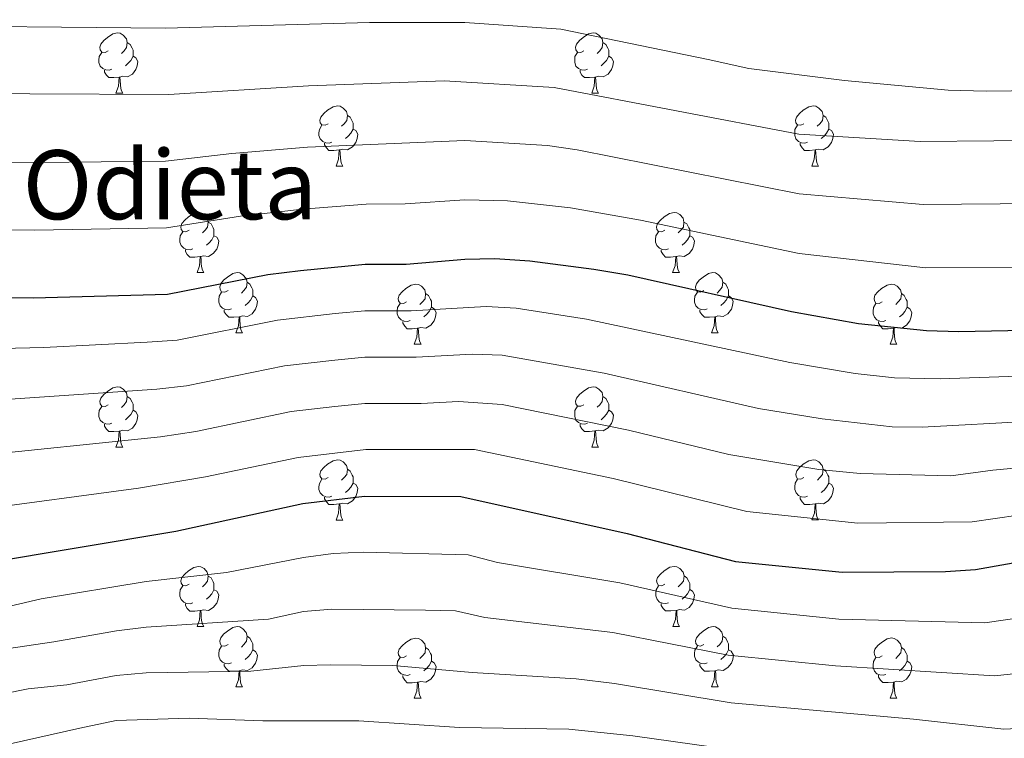
# Model space of a CAD drawing. Units: metres. Extents: x 664549 to 669074, y 734835 to 737912.
# Drawn here: x 665563 to 665727, y 736848 to 736968 of the extents above; entities that cross this region are included whole.
import ezdxf
from ezdxf.enums import TextEntityAlignment as Align

# ---------------------------------------------------------------- set-up
doc = ezdxf.new("R2010")
doc.units = ezdxf.units.M
doc.header["$MEASUREMENT"] = 0
for name, color, linetype, lineweight in [('Carátula', 7, 'Continuous', 5), ('Elementos auxiliares', 7, 'Continuous', 5), ('Entidades rústicas y varios', 7, 'Continuous', 5), ('Relieve y altimetría', 7, 'Continuous', 5), ('Textos de rotulación', 7, 'Continuous', 5)]:
    doc.layers.add(name, color=color, linetype=linetype, lineweight=lineweight)
doc.styles.add('Style-Times New Roman', font='txt')

msp = doc.modelspace()

# ---------------------------------------------------------------- linework, layer by layer
at = {"layer": 'Carátula', "color": 7, "linetype": 'Continuous', "lineweight": 5}
msp.add_3dface([(664620.59, 734834.76), (669074.28, 734942.63), (669002.36, 737911.77), (664548.67, 737803.9)], dxfattribs=at)
at = {"layer": 'Elementos auxiliares', "color": 250, "linetype": 'Continuous', "lineweight": 5}
msp.add_3dface([(665490.39, 735249.66), (665434.8, 737563.04), (668843.73, 737645.64), (668900.51, 735332.26)], dxfattribs=at)
at = {"layer": 'Entidades rústicas y varios', "color": 92, "linetype": 'Continuous', "lineweight": 5}
for p, q in [((665578.92, 736955.82), (665580.05, 736955.82)), ((665658.25, 736955.82), (665659.37, 736955.82)), ((665615.61, 736943.68), (665616.74, 736943.68)), ((665694.94, 736943.68), (665696.07, 736943.68)), ((665592.43, 736925.91), (665593.55, 736925.91)), ((665671.75, 736925.91), (665672.88, 736925.91)), ((665598.9, 736915.88), (665600.03, 736915.88)), ((665678.23, 736915.88), (665679.35, 736915.88)), ((665628.67, 736913.97), (665629.8, 736913.97)), ((665708.01, 736913.97), (665709.13, 736913.97)), ((665578.92, 736896.82), (665580.05, 736896.82)), ((665658.25, 736896.83), (665659.37, 736896.83)), ((665615.61, 736884.68), (665616.74, 736884.68)), ((665694.95, 736884.69), (665696.08, 736884.69)), ((665592.43, 736866.91), (665593.55, 736866.91)), ((665671.76, 736866.92), (665672.89, 736866.92)), ((665598.9, 736856.88), (665600.03, 736856.88)), ((665678.24, 736856.89), (665679.36, 736856.89)), ((665628.67, 736854.97), (665629.8, 736854.97)), ((665708.01, 736854.98), (665709.13, 736854.98))]:
    msp.add_line(p, q, dxfattribs=at)
at = {"layer": 'Entidades rústicas y varios', "color": 92, "linetype": 'Continuous', "lineweight": 5, "flags": 128}
for points in [[(665577.62, 736962.88), (665577.09, 736962.62), (665576.56, 736962.67), (665576.3, 736963.04), (665576.24, 736963.47), (665576.4, 736963.99), (665576.88, 736964.58), (665577.52, 736965.11), (665578.42, 736965.7), (665579.16, 736965.86), (665579.59, 736965.8), (665580.12, 736965.49), (665580.65, 736964.9), (665580.81, 736964.26), (665580.7, 736963.41), (665580.27, 736962.88), (665579.85, 736962.46)], [(665656.95, 736962.88), (665656.42, 736962.62), (665655.89, 736962.67), (665655.62, 736963.04), (665655.57, 736963.47), (665655.73, 736963.99), (665656.21, 736964.58), (665656.84, 736965.11), (665657.74, 736965.7), (665658.49, 736965.86), (665658.91, 736965.8), (665659.44, 736965.49), (665659.97, 736964.9), (665660.13, 736964.26), (665660.02, 736963.41), (665659.6, 736962.88), (665659.18, 736962.46)], [(665580.81, 736964.26), (665581.28, 736963.95), (665581.6, 736963.31), (665581.76, 736962.99), (665581.76, 736962.41), (665581.76, 736961.98), (665581.39, 736961.29), (665580.97, 736960.81), (665580.49, 736960.39)], [(665660.13, 736964.26), (665660.61, 736963.95), (665660.92, 736963.31), (665661.08, 736962.99), (665661.08, 736962.41), (665661.08, 736961.98), (665660.71, 736961.29), (665660.29, 736960.81), (665659.81, 736960.39)], [(665578.21, 736959.8), (665577.78, 736959.64), (665577.2, 736959.7), (665576.72, 736959.91), (665576.3, 736960.34), (665576.08, 736960.92), (665576.08, 736961.34), (665576.14, 736961.93), (665576.56, 736962.62)], [(665581.76, 736961.98), (665582.21, 736961.73), (665582.56, 736961.12), (665582.45, 736960.39), (665582.24, 736959.75), (665581.65, 736959.01), (665580.86, 736958.53), (665580.01, 736958.64), (665579.58, 736958.51)], [(665657.53, 736959.8), (665657.11, 736959.64), (665656.52, 736959.7), (665656.05, 736959.91), (665655.62, 736960.34), (665655.41, 736960.92), (665655.41, 736961.34), (665655.46, 736961.93), (665655.89, 736962.62)], [(665661.08, 736961.98), (665661.54, 736961.73), (665661.88, 736961.12), (665661.77, 736960.39), (665661.56, 736959.75), (665660.98, 736959.01), (665660.18, 736958.53), (665659.33, 736958.64), (665658.9, 736958.51)], [(665579.47, 736958.51), (665578.58, 736958.42), (665577.73, 736958.42), (665577.31, 736958.85), (665576.99, 736959.33), (665576.99, 736959.64)], [(665578.92, 736955.82), (665579.36, 736956.98), (665579.47, 736958.51), (665579.58, 736958.51), (665579.61, 736957.92), (665579.65, 736957.24), (665579.72, 736956.62), (665579.83, 736956.22), (665580.05, 736955.82)], [(665658.79, 736958.51), (665657.9, 736958.42), (665657.06, 736958.42), (665656.63, 736958.85), (665656.31, 736959.33), (665656.31, 736959.64)], [(665658.25, 736955.82), (665658.68, 736956.98), (665658.79, 736958.51), (665658.9, 736958.51), (665658.94, 736957.92), (665658.97, 736957.24), (665659.04, 736956.62), (665659.16, 736956.22), (665659.37, 736955.82)], [(665614.31, 736950.74), (665613.78, 736950.48), (665613.25, 736950.53), (665612.99, 736950.9), (665612.93, 736951.33), (665613.09, 736951.85), (665613.57, 736952.44), (665614.21, 736952.97), (665615.11, 736953.56), (665615.85, 736953.72), (665616.28, 736953.66), (665616.81, 736953.35), (665617.34, 736952.76), (665617.5, 736952.12), (665617.39, 736951.27), (665616.96, 736950.74), (665616.54, 736950.32)], [(665693.64, 736950.74), (665693.11, 736950.48), (665692.58, 736950.53), (665692.31, 736950.9), (665692.26, 736951.33), (665692.42, 736951.85), (665692.9, 736952.44), (665693.53, 736952.97), (665694.43, 736953.56), (665695.18, 736953.72), (665695.61, 736953.66), (665696.13, 736953.35), (665696.67, 736952.76), (665696.83, 736952.12), (665696.71, 736951.27), (665696.29, 736950.74), (665695.87, 736950.32)], [(665617.5, 736952.12), (665617.97, 736951.81), (665618.29, 736951.17), (665618.45, 736950.85), (665618.45, 736950.27), (665618.45, 736949.84), (665618.08, 736949.15), (665617.66, 736948.67), (665617.18, 736948.25)], [(665696.83, 736952.12), (665697.3, 736951.81), (665697.61, 736951.17), (665697.77, 736950.85), (665697.77, 736950.27), (665697.77, 736949.84), (665697.41, 736949.15), (665696.99, 736948.67), (665696.51, 736948.25)], [(665614.9, 736947.66), (665614.47, 736947.5), (665613.89, 736947.56), (665613.41, 736947.77), (665612.99, 736948.2), (665612.77, 736948.78), (665612.77, 736949.2), (665612.83, 736949.79), (665613.25, 736950.48)], [(665694.23, 736947.66), (665693.8, 736947.5), (665693.21, 736947.56), (665692.74, 736947.77), (665692.31, 736948.2), (665692.1, 736948.78), (665692.1, 736949.2), (665692.15, 736949.79), (665692.58, 736950.48)], [(665618.45, 736949.84), (665618.9, 736949.59), (665619.25, 736948.98), (665619.14, 736948.25), (665618.93, 736947.61), (665618.34, 736946.87), (665617.55, 736946.39), (665616.7, 736946.5), (665616.27, 736946.37)], [(665697.77, 736949.84), (665698.23, 736949.59), (665698.57, 736948.98), (665698.47, 736948.25), (665698.25, 736947.61), (665697.67, 736946.87), (665696.87, 736946.39), (665696.03, 736946.5), (665695.59, 736946.37)], [(665616.16, 736946.37), (665615.27, 736946.28), (665614.42, 736946.28), (665614, 736946.71), (665613.68, 736947.19), (665613.68, 736947.5)], [(665695.49, 736946.37), (665694.59, 736946.28), (665693.75, 736946.28), (665693.33, 736946.71), (665693.01, 736947.19), (665693.01, 736947.5)], [(665615.61, 736943.68), (665616.05, 736944.84), (665616.16, 736946.37), (665616.27, 736946.37), (665616.3, 736945.78), (665616.34, 736945.1), (665616.41, 736944.48), (665616.52, 736944.08), (665616.74, 736943.68)], [(665694.94, 736943.68), (665695.37, 736944.84), (665695.49, 736946.37), (665695.59, 736946.37), (665695.63, 736945.78), (665695.67, 736945.1), (665695.73, 736944.48), (665695.85, 736944.08), (665696.07, 736943.68)], [(665591.13, 736932.97), (665590.59, 736932.71), (665590.07, 736932.76), (665589.8, 736933.13), (665589.75, 736933.56), (665589.91, 736934.08), (665590.39, 736934.67), (665591.02, 736935.2), (665591.92, 736935.79), (665592.67, 736935.95), (665593.09, 736935.89), (665593.62, 736935.58), (665594.15, 736934.99), (665594.31, 736934.35), (665594.2, 736933.5), (665593.77, 736932.97), (665593.35, 736932.55)], [(665670.45, 736932.97), (665669.92, 736932.71), (665669.39, 736932.76), (665669.13, 736933.13), (665669.07, 736933.56), (665669.23, 736934.08), (665669.71, 736934.67), (665670.35, 736935.2), (665671.25, 736935.79), (665671.99, 736935.95), (665672.42, 736935.89), (665672.95, 736935.58), (665673.48, 736934.99), (665673.64, 736934.35), (665673.53, 736933.5), (665673.1, 736932.97), (665672.68, 736932.55)], [(665594.31, 736934.35), (665594.79, 736934.04), (665595.1, 736933.4), (665595.26, 736933.08), (665595.26, 736932.5), (665595.26, 736932.07), (665594.89, 736931.38), (665594.47, 736930.9), (665593.99, 736930.48)], [(665673.64, 736934.35), (665674.11, 736934.04), (665674.43, 736933.4), (665674.59, 736933.08), (665674.59, 736932.5), (665674.59, 736932.07), (665674.22, 736931.38), (665673.8, 736930.9), (665673.32, 736930.48)], [(665591.71, 736929.89), (665591.29, 736929.73), (665590.7, 736929.79), (665590.23, 736930), (665589.8, 736930.43), (665589.59, 736931.01), (665589.59, 736931.43), (665589.64, 736932.02), (665590.07, 736932.71)], [(665671.04, 736929.89), (665670.61, 736929.73), (665670.03, 736929.79), (665669.55, 736930), (665669.13, 736930.43), (665668.91, 736931.01), (665668.91, 736931.43), (665668.97, 736932.02), (665669.39, 736932.71)], [(665595.26, 736932.07), (665595.71, 736931.82), (665596.06, 736931.21), (665595.95, 736930.48), (665595.74, 736929.84), (665595.15, 736929.1), (665594.36, 736928.62), (665593.51, 736928.73), (665593.08, 736928.6)], [(665674.59, 736932.07), (665675.04, 736931.82), (665675.39, 736931.21), (665675.28, 736930.48), (665675.07, 736929.84), (665674.48, 736929.1), (665673.69, 736928.62), (665672.84, 736928.73), (665672.41, 736928.6)], [(665592.97, 736928.6), (665592.08, 736928.51), (665591.23, 736928.51), (665590.81, 736928.94), (665590.49, 736929.42), (665590.49, 736929.73)], [(665672.3, 736928.6), (665671.41, 736928.51), (665670.56, 736928.51), (665670.14, 736928.94), (665669.82, 736929.42), (665669.82, 736929.73)], [(665592.43, 736925.91), (665592.86, 736927.07), (665592.97, 736928.6), (665593.08, 736928.6), (665593.11, 736928.01), (665593.15, 736927.33), (665593.22, 736926.71), (665593.33, 736926.31), (665593.55, 736925.91)], [(665671.75, 736925.91), (665672.19, 736927.07), (665672.3, 736928.6), (665672.41, 736928.6), (665672.44, 736928.01), (665672.48, 736927.33), (665672.55, 736926.71), (665672.66, 736926.31), (665672.88, 736925.91)], [(665597.6, 736922.94), (665597.07, 736922.67), (665596.54, 736922.73), (665596.27, 736923.1), (665596.22, 736923.52), (665596.38, 736924.04), (665596.86, 736924.64), (665597.49, 736925.17), (665598.39, 736925.75), (665599.14, 736925.91), (665599.57, 736925.86), (665600.09, 736925.54), (665600.63, 736924.96), (665600.79, 736924.32), (665600.67, 736923.47), (665600.25, 736922.94), (665599.83, 736922.51)], [(665676.93, 736922.94), (665676.4, 736922.67), (665675.87, 736922.73), (665675.6, 736923.1), (665675.55, 736923.52), (665675.71, 736924.04), (665676.19, 736924.64), (665676.82, 736925.17), (665677.72, 736925.75), (665678.47, 736925.91), (665678.89, 736925.86), (665679.42, 736925.54), (665679.95, 736924.96), (665680.11, 736924.32), (665680, 736923.47), (665679.58, 736922.94), (665679.16, 736922.51)], [(665600.79, 736924.32), (665601.26, 736924), (665601.57, 736923.36), (665601.73, 736923.04), (665601.73, 736922.46), (665601.73, 736922.04), (665601.37, 736921.35), (665600.95, 736920.87), (665600.47, 736920.45)], [(665627.37, 736921.03), (665626.84, 736920.77), (665626.31, 736920.82), (665626.05, 736921.19), (665625.99, 736921.62), (665626.15, 736922.14), (665626.63, 736922.73), (665627.27, 736923.26), (665628.17, 736923.85), (665628.91, 736924.01), (665629.34, 736923.95), (665629.87, 736923.64), (665630.4, 736923.05), (665630.56, 736922.41), (665630.45, 736921.56), (665630.02, 736921.03), (665629.6, 736920.61)], [(665680.11, 736924.32), (665680.59, 736924), (665680.9, 736923.36), (665681.06, 736923.04), (665681.06, 736922.46), (665681.06, 736922.04), (665680.69, 736921.35), (665680.27, 736920.87), (665679.79, 736920.45)], [(665706.71, 736921.03), (665706.18, 736920.77), (665705.65, 736920.82), (665705.38, 736921.19), (665705.33, 736921.62), (665705.49, 736922.14), (665705.97, 736922.73), (665706.6, 736923.26), (665707.5, 736923.85), (665708.25, 736924.01), (665708.67, 736923.95), (665709.2, 736923.64), (665709.73, 736923.05), (665709.89, 736922.41), (665709.78, 736921.56), (665709.36, 736921.03), (665708.94, 736920.61)], [(665598.19, 736919.86), (665597.76, 736919.7), (665597.17, 736919.76), (665596.7, 736919.97), (665596.27, 736920.39), (665596.06, 736920.98), (665596.06, 736921.4), (665596.11, 736921.98), (665596.54, 736922.67)], [(665630.56, 736922.41), (665631.03, 736922.1), (665631.35, 736921.46), (665631.51, 736921.14), (665631.51, 736920.56), (665631.51, 736920.13), (665631.14, 736919.44), (665630.72, 736918.96), (665630.24, 736918.54)], [(665677.51, 736919.86), (665677.09, 736919.7), (665676.5, 736919.76), (665676.03, 736919.97), (665675.6, 736920.39), (665675.39, 736920.98), (665675.39, 736921.4), (665675.44, 736921.98), (665675.87, 736922.67)], [(665709.89, 736922.41), (665710.37, 736922.1), (665710.68, 736921.46), (665710.84, 736921.14), (665710.84, 736920.56), (665710.84, 736920.13), (665710.47, 736919.44), (665710.05, 736918.96), (665709.57, 736918.54)], [(665601.73, 736922.04), (665602.19, 736921.79), (665602.53, 736921.17), (665602.43, 736920.45), (665602.21, 736919.81), (665601.63, 736919.07), (665600.83, 736918.59), (665599.99, 736918.69), (665599.55, 736918.56)], [(665627.96, 736917.95), (665627.53, 736917.79), (665626.95, 736917.85), (665626.47, 736918.06), (665626.05, 736918.49), (665625.83, 736919.07), (665625.83, 736919.49), (665625.89, 736920.08), (665626.31, 736920.77)], [(665681.06, 736922.04), (665681.52, 736921.79), (665681.86, 736921.17), (665681.75, 736920.45), (665681.54, 736919.81), (665680.96, 736919.07), (665680.16, 736918.59), (665679.31, 736918.69), (665678.88, 736918.56)], [(665707.29, 736917.95), (665706.87, 736917.79), (665706.28, 736917.85), (665705.81, 736918.06), (665705.38, 736918.49), (665705.17, 736919.07), (665705.17, 736919.49), (665705.22, 736920.08), (665705.65, 736920.77)], [(665599.45, 736918.56), (665598.55, 736918.48), (665597.71, 736918.48), (665597.29, 736918.91), (665596.97, 736919.38), (665596.97, 736919.7)], [(665631.51, 736920.13), (665631.96, 736919.88), (665632.31, 736919.27), (665632.2, 736918.54), (665631.99, 736917.9), (665631.4, 736917.16), (665630.61, 736916.68), (665629.76, 736916.79), (665629.33, 736916.66)], [(665678.77, 736918.56), (665677.88, 736918.48), (665677.04, 736918.48), (665676.61, 736918.91), (665676.29, 736919.38), (665676.29, 736919.7)], [(665710.84, 736920.13), (665711.3, 736919.88), (665711.64, 736919.27), (665711.53, 736918.54), (665711.32, 736917.9), (665710.74, 736917.16), (665709.94, 736916.68), (665709.09, 736916.79), (665708.66, 736916.66)], [(665598.9, 736915.88), (665599.33, 736917.04), (665599.45, 736918.56), (665599.55, 736918.56), (665599.59, 736917.98), (665599.63, 736917.29), (665599.69, 736916.68), (665599.81, 736916.28), (665600.03, 736915.88)], [(665629.22, 736916.66), (665628.33, 736916.57), (665627.48, 736916.57), (665627.06, 736917), (665626.74, 736917.48), (665626.74, 736917.79)], [(665678.23, 736915.88), (665678.66, 736917.04), (665678.77, 736918.56), (665678.88, 736918.56), (665678.92, 736917.98), (665678.95, 736917.29), (665679.02, 736916.68), (665679.14, 736916.28), (665679.35, 736915.88)], [(665708.55, 736916.66), (665707.66, 736916.57), (665706.82, 736916.57), (665706.39, 736917), (665706.07, 736917.48), (665706.07, 736917.79)], [(665628.67, 736913.97), (665629.11, 736915.13), (665629.22, 736916.66), (665629.33, 736916.66), (665629.36, 736916.07), (665629.4, 736915.39), (665629.47, 736914.77), (665629.58, 736914.37), (665629.8, 736913.97)], [(665708.01, 736913.97), (665708.44, 736915.13), (665708.55, 736916.66), (665708.66, 736916.66), (665708.7, 736916.07), (665708.73, 736915.39), (665708.8, 736914.77), (665708.92, 736914.37), (665709.13, 736913.97)], [(665577.62, 736903.88), (665577.09, 736903.62), (665576.56, 736903.67), (665576.3, 736904.04), (665576.24, 736904.47), (665576.4, 736904.99), (665576.88, 736905.58), (665577.52, 736906.11), (665578.42, 736906.7), (665579.16, 736906.86), (665579.59, 736906.8), (665580.12, 736906.49), (665580.65, 736905.9), (665580.81, 736905.26), (665580.7, 736904.41), (665580.27, 736903.88), (665579.85, 736903.46)], [(665656.95, 736903.89), (665656.42, 736903.63), (665655.89, 736903.68), (665655.62, 736904.05), (665655.57, 736904.48), (665655.73, 736905), (665656.21, 736905.59), (665656.84, 736906.12), (665657.74, 736906.71), (665658.49, 736906.87), (665658.91, 736906.81), (665659.44, 736906.5), (665659.97, 736905.91), (665660.13, 736905.27), (665660.02, 736904.42), (665659.6, 736903.89), (665659.18, 736903.47)], [(665580.81, 736905.26), (665581.28, 736904.95), (665581.6, 736904.31), (665581.76, 736903.99), (665581.76, 736903.41), (665581.76, 736902.98), (665581.39, 736902.29), (665580.97, 736901.81), (665580.49, 736901.39)], [(665660.13, 736905.27), (665660.61, 736904.96), (665660.92, 736904.32), (665661.08, 736904), (665661.08, 736903.42), (665661.08, 736902.99), (665660.71, 736902.3), (665660.29, 736901.82), (665659.81, 736901.4)], [(665578.21, 736900.8), (665577.78, 736900.64), (665577.2, 736900.7), (665576.72, 736900.91), (665576.3, 736901.34), (665576.08, 736901.92), (665576.08, 736902.34), (665576.14, 736902.93), (665576.56, 736903.62)], [(665581.76, 736902.98), (665582.21, 736902.73), (665582.56, 736902.12), (665582.45, 736901.39), (665582.24, 736900.75), (665581.65, 736900.01), (665580.86, 736899.53), (665580.01, 736899.64), (665579.58, 736899.51)], [(665657.53, 736900.81), (665657.11, 736900.65), (665656.52, 736900.71), (665656.05, 736900.92), (665655.62, 736901.35), (665655.41, 736901.93), (665655.41, 736902.35), (665655.46, 736902.94), (665655.89, 736903.63)], [(665661.08, 736902.99), (665661.54, 736902.74), (665661.88, 736902.13), (665661.77, 736901.4), (665661.56, 736900.76), (665660.98, 736900.02), (665660.18, 736899.54), (665659.33, 736899.65), (665658.9, 736899.52)], [(665579.47, 736899.51), (665578.58, 736899.42), (665577.73, 736899.42), (665577.31, 736899.85), (665576.99, 736900.33), (665576.99, 736900.64)], [(665578.92, 736896.82), (665579.36, 736897.98), (665579.47, 736899.51), (665579.58, 736899.51), (665579.61, 736898.92), (665579.65, 736898.24), (665579.72, 736897.62), (665579.83, 736897.22), (665580.05, 736896.82)], [(665658.79, 736899.52), (665657.9, 736899.43), (665657.06, 736899.43), (665656.63, 736899.86), (665656.31, 736900.34), (665656.31, 736900.65)], [(665658.25, 736896.83), (665658.68, 736897.99), (665658.79, 736899.52), (665658.9, 736899.52), (665658.94, 736898.93), (665658.97, 736898.25), (665659.04, 736897.63), (665659.16, 736897.23), (665659.37, 736896.83)], [(665614.31, 736891.75), (665613.78, 736891.49), (665613.25, 736891.54), (665612.99, 736891.91), (665612.93, 736892.34), (665613.09, 736892.86), (665613.57, 736893.45), (665614.21, 736893.98), (665615.11, 736894.57), (665615.85, 736894.73), (665616.28, 736894.67), (665616.81, 736894.36), (665617.34, 736893.77), (665617.5, 736893.13), (665617.39, 736892.28), (665616.96, 736891.75), (665616.54, 736891.33)], [(665693.65, 736891.75), (665693.12, 736891.49), (665692.59, 736891.54), (665692.32, 736891.91), (665692.27, 736892.34), (665692.43, 736892.86), (665692.91, 736893.45), (665693.54, 736893.98), (665694.44, 736894.57), (665695.19, 736894.73), (665695.62, 736894.67), (665696.14, 736894.36), (665696.68, 736893.77), (665696.84, 736893.13), (665696.72, 736892.28), (665696.3, 736891.75), (665695.88, 736891.33)], [(665617.5, 736893.13), (665617.97, 736892.82), (665618.29, 736892.18), (665618.45, 736891.86), (665618.45, 736891.28), (665618.45, 736890.85), (665618.08, 736890.16), (665617.66, 736889.68), (665617.18, 736889.26)], [(665696.84, 736893.13), (665697.31, 736892.82), (665697.62, 736892.18), (665697.78, 736891.86), (665697.78, 736891.28), (665697.78, 736890.85), (665697.42, 736890.16), (665697, 736889.68), (665696.52, 736889.26)], [(665614.9, 736888.66), (665614.47, 736888.5), (665613.89, 736888.56), (665613.41, 736888.77), (665612.99, 736889.2), (665612.77, 736889.78), (665612.77, 736890.2), (665612.83, 736890.79), (665613.25, 736891.49)], [(665694.24, 736888.67), (665693.81, 736888.51), (665693.22, 736888.57), (665692.75, 736888.78), (665692.32, 736889.21), (665692.11, 736889.79), (665692.11, 736890.21), (665692.16, 736890.8), (665692.59, 736891.49)], [(665618.45, 736890.85), (665618.9, 736890.6), (665619.25, 736889.99), (665619.14, 736889.26), (665618.93, 736888.62), (665618.34, 736887.88), (665617.55, 736887.4), (665616.7, 736887.51), (665616.27, 736887.38)], [(665697.78, 736890.85), (665698.24, 736890.6), (665698.58, 736889.99), (665698.48, 736889.26), (665698.26, 736888.62), (665697.68, 736887.88), (665696.88, 736887.4), (665696.04, 736887.51), (665695.6, 736887.38)], [(665616.16, 736887.37), (665615.27, 736887.28), (665614.42, 736887.28), (665614, 736887.71), (665613.68, 736888.19), (665613.68, 736888.5)], [(665695.5, 736887.38), (665694.6, 736887.29), (665693.76, 736887.29), (665693.34, 736887.72), (665693.02, 736888.2), (665693.02, 736888.51)], [(665615.61, 736884.68), (665616.05, 736885.84), (665616.16, 736887.37), (665616.27, 736887.38), (665616.3, 736886.78), (665616.34, 736886.1), (665616.41, 736885.48), (665616.52, 736885.08), (665616.74, 736884.68)], [(665694.95, 736884.69), (665695.38, 736885.85), (665695.5, 736887.38), (665695.6, 736887.38), (665695.64, 736886.79), (665695.68, 736886.11), (665695.74, 736885.49), (665695.86, 736885.09), (665696.08, 736884.69)], [(665591.13, 736873.97), (665590.59, 736873.71), (665590.07, 736873.76), (665589.8, 736874.13), (665589.75, 736874.56), (665589.91, 736875.08), (665590.39, 736875.67), (665591.02, 736876.2), (665591.92, 736876.79), (665592.67, 736876.95), (665593.09, 736876.89), (665593.62, 736876.58), (665594.15, 736875.99), (665594.31, 736875.35), (665594.2, 736874.5), (665593.77, 736873.97), (665593.35, 736873.55)], [(665670.46, 736873.98), (665669.93, 736873.72), (665669.4, 736873.77), (665669.14, 736874.14), (665669.08, 736874.57), (665669.24, 736875.09), (665669.72, 736875.68), (665670.36, 736876.21), (665671.26, 736876.8), (665672, 736876.96), (665672.43, 736876.9), (665672.96, 736876.59), (665673.49, 736876), (665673.65, 736875.36), (665673.54, 736874.51), (665673.11, 736873.98), (665672.69, 736873.56)], [(665594.31, 736875.35), (665594.79, 736875.04), (665595.1, 736874.4), (665595.26, 736874.08), (665595.26, 736873.5), (665595.26, 736873.07), (665594.89, 736872.38), (665594.47, 736871.9), (665593.99, 736871.48)], [(665673.65, 736875.36), (665674.12, 736875.05), (665674.44, 736874.41), (665674.6, 736874.09), (665674.6, 736873.51), (665674.6, 736873.08), (665674.23, 736872.39), (665673.81, 736871.91), (665673.33, 736871.49)], [(665591.71, 736870.89), (665591.29, 736870.73), (665590.7, 736870.79), (665590.23, 736871), (665589.8, 736871.43), (665589.59, 736872.01), (665589.59, 736872.43), (665589.64, 736873.02), (665590.07, 736873.71)], [(665671.05, 736870.9), (665670.62, 736870.74), (665670.04, 736870.8), (665669.56, 736871.01), (665669.14, 736871.44), (665668.92, 736872.02), (665668.92, 736872.44), (665668.98, 736873.03), (665669.4, 736873.72)], [(665595.26, 736873.07), (665595.71, 736872.82), (665596.06, 736872.21), (665595.95, 736871.48), (665595.74, 736870.84), (665595.15, 736870.1), (665594.36, 736869.62), (665593.51, 736869.73), (665593.08, 736869.6)], [(665674.6, 736873.08), (665675.05, 736872.83), (665675.4, 736872.22), (665675.29, 736871.49), (665675.08, 736870.85), (665674.49, 736870.11), (665673.7, 736869.63), (665672.85, 736869.74), (665672.42, 736869.61)], [(665592.97, 736869.6), (665592.08, 736869.51), (665591.23, 736869.51), (665590.81, 736869.94), (665590.49, 736870.42), (665590.49, 736870.73)], [(665672.31, 736869.61), (665671.42, 736869.52), (665670.57, 736869.52), (665670.15, 736869.95), (665669.83, 736870.43), (665669.83, 736870.74)], [(665592.43, 736866.91), (665592.86, 736868.07), (665592.97, 736869.6), (665593.08, 736869.6), (665593.11, 736869.01), (665593.15, 736868.33), (665593.22, 736867.71), (665593.33, 736867.31), (665593.55, 736866.91)], [(665671.76, 736866.92), (665672.2, 736868.08), (665672.31, 736869.61), (665672.42, 736869.61), (665672.45, 736869.02), (665672.49, 736868.34), (665672.56, 736867.72), (665672.67, 736867.32), (665672.89, 736866.92)], [(665597.6, 736863.94), (665597.07, 736863.67), (665596.54, 736863.73), (665596.27, 736864.1), (665596.22, 736864.52), (665596.38, 736865.04), (665596.86, 736865.64), (665597.49, 736866.17), (665598.39, 736866.75), (665599.14, 736866.91), (665599.57, 736866.86), (665600.09, 736866.54), (665600.63, 736865.96), (665600.79, 736865.32), (665600.67, 736864.47), (665600.25, 736863.94), (665599.83, 736863.51)], [(665676.94, 736863.95), (665676.41, 736863.68), (665675.88, 736863.74), (665675.61, 736864.11), (665675.56, 736864.53), (665675.72, 736865.05), (665676.2, 736865.65), (665676.83, 736866.18), (665677.73, 736866.76), (665678.48, 736866.92), (665678.9, 736866.87), (665679.43, 736866.55), (665679.96, 736865.97), (665680.12, 736865.33), (665680.01, 736864.48), (665679.59, 736863.95), (665679.17, 736863.52)], [(665600.79, 736865.32), (665601.26, 736865), (665601.57, 736864.36), (665601.73, 736864.04), (665601.73, 736863.46), (665601.73, 736863.04), (665601.37, 736862.35), (665600.95, 736861.87), (665600.47, 736861.45)], [(665627.37, 736862.03), (665626.84, 736861.77), (665626.31, 736861.82), (665626.05, 736862.19), (665625.99, 736862.62), (665626.15, 736863.14), (665626.63, 736863.73), (665627.27, 736864.26), (665628.17, 736864.85), (665628.91, 736865.01), (665629.34, 736864.95), (665629.87, 736864.64), (665630.4, 736864.05), (665630.56, 736863.41), (665630.45, 736862.56), (665630.02, 736862.03), (665629.6, 736861.61)], [(665680.12, 736865.33), (665680.6, 736865.01), (665680.91, 736864.37), (665681.07, 736864.05), (665681.07, 736863.47), (665681.07, 736863.05), (665680.7, 736862.36), (665680.28, 736861.88), (665679.8, 736861.46)], [(665706.71, 736862.04), (665706.18, 736861.78), (665705.65, 736861.83), (665705.38, 736862.2), (665705.33, 736862.63), (665705.49, 736863.15), (665705.97, 736863.74), (665706.6, 736864.27), (665707.5, 736864.86), (665708.25, 736865.02), (665708.67, 736864.96), (665709.2, 736864.65), (665709.73, 736864.06), (665709.89, 736863.42), (665709.78, 736862.57), (665709.36, 736862.04), (665708.94, 736861.62)], [(665598.19, 736860.86), (665597.76, 736860.7), (665597.17, 736860.76), (665596.7, 736860.97), (665596.27, 736861.39), (665596.06, 736861.98), (665596.06, 736862.4), (665596.11, 736862.98), (665596.54, 736863.67)], [(665630.56, 736863.41), (665631.03, 736863.1), (665631.35, 736862.46), (665631.51, 736862.14), (665631.51, 736861.56), (665631.51, 736861.13), (665631.14, 736860.44), (665630.72, 736859.96), (665630.24, 736859.54)], [(665677.52, 736860.87), (665677.1, 736860.71), (665676.51, 736860.77), (665676.04, 736860.98), (665675.61, 736861.4), (665675.4, 736861.99), (665675.4, 736862.41), (665675.45, 736862.99), (665675.88, 736863.68)], [(665709.89, 736863.42), (665710.37, 736863.11), (665710.68, 736862.47), (665710.84, 736862.15), (665710.84, 736861.57), (665710.84, 736861.14), (665710.47, 736860.45), (665710.05, 736859.97), (665709.57, 736859.55)], [(665601.73, 736863.04), (665602.19, 736862.79), (665602.53, 736862.17), (665602.43, 736861.45), (665602.21, 736860.81), (665601.63, 736860.07), (665600.83, 736859.59), (665599.99, 736859.69), (665599.55, 736859.56)], [(665627.96, 736858.95), (665627.53, 736858.79), (665626.95, 736858.85), (665626.47, 736859.06), (665626.05, 736859.49), (665625.83, 736860.07), (665625.83, 736860.49), (665625.89, 736861.08), (665626.31, 736861.77)], [(665681.07, 736863.05), (665681.53, 736862.8), (665681.87, 736862.18), (665681.76, 736861.46), (665681.55, 736860.82), (665680.97, 736860.08), (665680.17, 736859.6), (665679.32, 736859.7), (665678.89, 736859.57)], [(665707.29, 736858.96), (665706.87, 736858.8), (665706.28, 736858.86), (665705.81, 736859.07), (665705.38, 736859.5), (665705.17, 736860.08), (665705.17, 736860.5), (665705.22, 736861.09), (665705.65, 736861.78)], [(665599.45, 736859.56), (665598.55, 736859.48), (665597.71, 736859.48), (665597.29, 736859.91), (665596.97, 736860.38), (665596.97, 736860.7)], [(665631.51, 736861.13), (665631.96, 736860.88), (665632.31, 736860.27), (665632.2, 736859.54), (665631.99, 736858.9), (665631.4, 736858.16), (665630.61, 736857.68), (665629.76, 736857.79), (665629.33, 736857.66)], [(665678.78, 736859.57), (665677.89, 736859.49), (665677.05, 736859.49), (665676.62, 736859.92), (665676.3, 736860.39), (665676.3, 736860.71)], [(665710.84, 736861.14), (665711.3, 736860.89), (665711.64, 736860.28), (665711.53, 736859.55), (665711.32, 736858.91), (665710.74, 736858.17), (665709.94, 736857.69), (665709.09, 736857.8), (665708.66, 736857.67)], [(665598.9, 736856.88), (665599.33, 736858.04), (665599.45, 736859.56), (665599.55, 736859.56), (665599.59, 736858.98), (665599.63, 736858.29), (665599.69, 736857.68), (665599.81, 736857.28), (665600.03, 736856.88)], [(665629.22, 736857.66), (665628.33, 736857.57), (665627.48, 736857.57), (665627.06, 736858), (665626.74, 736858.48), (665626.74, 736858.79)], [(665678.24, 736856.89), (665678.67, 736858.05), (665678.78, 736859.57), (665678.89, 736859.57), (665678.93, 736858.99), (665678.96, 736858.3), (665679.03, 736857.69), (665679.15, 736857.29), (665679.36, 736856.89)], [(665708.55, 736857.67), (665707.66, 736857.58), (665706.82, 736857.58), (665706.39, 736858.01), (665706.07, 736858.49), (665706.07, 736858.8)], [(665628.67, 736854.97), (665629.11, 736856.13), (665629.22, 736857.66), (665629.33, 736857.66), (665629.36, 736857.07), (665629.4, 736856.39), (665629.47, 736855.77), (665629.58, 736855.37), (665629.8, 736854.97)], [(665708.01, 736854.98), (665708.44, 736856.14), (665708.55, 736857.67), (665708.66, 736857.67), (665708.7, 736857.08), (665708.73, 736856.4), (665708.8, 736855.78), (665708.92, 736855.38), (665709.13, 736854.98)]]:
    msp.add_lwpolyline(points, dxfattribs=at)
at = {"layer": 'Relieve y altimetría', "color": 30, "linetype": 'Continuous', "lineweight": 5, "flags": 128}
for points, elevation in [([(665895.56, 736956.18), (665883.12, 736956.13), (665878.03, 736956.4), (665842.44, 736959.54), (665823.54, 736959.64), (665816.77, 736959.26), (665799.22, 736959.04), (665787.03, 736958.31), (665774.86, 736956.85), (665724.02, 736956.16), (665717.69, 736956.33), (665700.4, 736957.92), (665684.47, 736959.95), (665677.68, 736961.42), (665653.11, 736966.47), (665637.08, 736967.61), (665621.21, 736967.59), (665587.17, 736966.68), (665540.93, 736967.11), (665519.4, 736966.15), (665503.53, 736964.41), (665487.96, 736962.03), (665462.03, 736954.33), (665449.49, 736951.65)], 895), ([(665896.45, 736939.34), (665883.71, 736941.4), (665876.86, 736941.99), (665866.68, 736943.53), (665845.22, 736947.47), (665831.21, 736948.97), (665808.16, 736949.14), (665790.28, 736948.73), (665772.73, 736947.85), (665756.44, 736947.65), (665746.26, 736947.55), (665737.6, 736947.99), (665713, 736947.79), (665692.81, 736949), (665652, 736956.79), (665633.69, 736957.86), (665611.03, 736957.07), (665587.74, 736955.59), (665541.3, 736955.83)], 890), ([(665899.4, 736923.44), (665872.28, 736930.64), (665861.41, 736933.05), (665846.16, 736937.26), (665827.3, 736939.61), (665805.49, 736939.68), (665793.6, 736939.04), (665781.03, 736937.7), (665776.04, 736937.56), (665732.78, 736937.43), (665713.5, 736937.25), (665692.82, 736939.04), (665655.84, 736946.37), (665650.89, 736947.11), (665637.1, 736947.94), (665610.85, 736946.81), (665598.25, 736945.78), (665587.16, 736944.48)], 885), ([(665587.16, 736944.48), (665565.71, 736944.28), (665541.66, 736944.56), (665519.93, 736943.5), (665511.98, 736942.69), (665496.38, 736937.88), (665474.59, 736930.17), (665458.15, 736926.14), (665453.67, 736923.92), (665450.21, 736921.54)], 885), ([(665637.11, 736938.05), (665627.14, 736937.36), (665620.64, 736937.33), (665610.02, 736936.49), (665599.71, 736935.31), (665587.34, 736933.39), (665565.4, 736932.98), (665542.03, 736933.28), (665524.64, 736932.4), (665510.73, 736930.34), (665495.95, 736925.82), (665485.93, 736922), (665469.21, 736917.35), (665463.48, 736914.76), (665457.96, 736911.12), (665453.33, 736908.79), (665450.54, 736908.11)], 880), ([(665892.37, 736911.38), (665874.83, 736916.9), (665864.2, 736921.3), (665850.27, 736925.54), (665839.75, 736929.53), (665828.68, 736930.54), (665810, 736931.17), (665786.53, 736930.89), (665780.45, 736930.24), (665770.08, 736928.48), (665758.88, 736928.82), (665730.7, 736926.82), (665713.98, 736926.71), (665692.84, 736929.09), (665666.39, 736934.66), (665654.73, 736936.73), (665644.21, 736937.9), (665637.11, 736938.05)], 880), ([(665731.06, 736908.73), (665716.36, 736908.21), (665708.74, 736908.37), (665702.18, 736909.12), (665691.29, 736910.91), (665657.39, 736918.18), (665645.64, 736919.99), (665640.64, 736920.27), (665628.14, 736919.55), (665620.43, 736919.54), (665615.46, 736919.08), (665605.86, 736918), (665589.1, 736914.67), (665584.11, 736914.3), (665566.9, 736913.42), (665543.26, 736912.9)], 870), ([(665731.77, 736901.18), (665713.37, 736900.15), (665708.38, 736900.19), (665696.68, 736901.52), (665686.06, 736903.28), (665660.33, 736909.13), (665643.34, 736912.14), (665638.34, 736912.34), (665628.96, 736911.82), (665620.42, 736911.82), (665615.44, 736911.34), (665607, 736910.38), (665590.67, 736907.07), (665585.71, 736906.48), (665524.59, 736902.31)], 865), ([(665753.91, 736895.64), (665725.16, 736892.99), (665718.15, 736892.07), (665703.01, 736892.43), (665696.13, 736893.11), (665681.13, 736895.6), (665664.39, 736899.64), (665643.33, 736903.95), (665636.04, 736904.41), (665629.79, 736904.08), (665620.4, 736904.11), (665615.43, 736903.61), (665608.15, 736902.75), (665592.25, 736899.46), (665586.35, 736898.57), (665554.01, 736895.23)], 860), ([(665895.45, 736868.25), (665872.7, 736873.32), (665867.76, 736874.12), (665845.51, 736881.18), (665830.9, 736884.58), (665817.87, 736887.22), (665792.33, 736888.98), (665781.88, 736888.97), (665769.01, 736888.01), (665752.39, 736887.94), (665733.18, 736886.07), (665721.7, 736884.36), (665702.64, 736884.13), (665684.11, 736886.09), (665661.83, 736891.62), (665638.73, 736896.44), (665620.61, 736896.41), (665615.42, 736895.84), (665609.29, 736895.12), (665593.82, 736891.86), (665582.68, 736889.99), (665555.32, 736886.34)], 855), ([(665554.75, 736868.8), (665566.42, 736871.55), (665583.97, 736874.41), (665597.37, 736875.94), (665610.17, 736878.43), (665615.14, 736879.09), (665620.13, 736879.31), (665637.66, 736878.86), (665642.52, 736877.61), (665662.96, 736874.19), (665681.62, 736869.97), (665699.45, 736868.18), (665723.83, 736867.57), (665734.12, 736869.07), (665752.42, 736870.1), (665770.29, 736869.72), (665785.87, 736869.94), (665790.87, 736869.65), (665813.19, 736867.12), (665816.23, 736866.52), (665839.81, 736861.02), (665859.03, 736855.61), (665875.41, 736852.67), (665892.79, 736848.73)], 845), ([(665752.74, 736859.88), (665744.78, 736859.51), (665734.36, 736859.63), (665725.41, 736858.69), (665698.9, 736860.37), (665680.99, 736862.17), (665661.79, 736865.92), (665640.42, 736868.45), (665635.54, 736869.53), (665630.52, 736869.67), (665614.89, 736869.84), (665610.2, 736869.42), (665604.33, 736868.15), (665583.96, 736866.8), (665578.99, 736866.22), (665568.58, 736864.37), (665544.41, 736860.85)], 840), ([(665547.48, 736853.16), (665564.28, 736856.57), (665570.75, 736857.19), (665578.96, 736858.74), (665583.94, 736859.19), (665601.42, 736859.48), (665610.26, 736860.42), (665614.65, 736860.57), (665625.07, 736860.46), (665638.33, 736859.27), (665655.65, 736858.22), (665662.04, 736857.44), (665681.5, 736854.21), (665711.9, 736851.5), (665726.98, 736849.81), (665734.6, 736850.2)], 835), ([(665556.28, 736846.28), (665572.91, 736850.01), (665578.94, 736851.25), (665591.15, 736851.67), (665603.42, 736851.22), (665619.41, 736851.23), (665636.23, 736850.11), (665654.46, 736849.84), (665665.11, 736848.73), (665685.28, 736845.89), (665711.78, 736843.31), (665728.56, 736840.92), (665734.84, 736840.76), (665747.4, 736839.7), (665765.8, 736838.73), (665788.07, 736835.89), (665813.53, 736830.32), (665835.04, 736824.71), (665863.88, 736818.09), (665887.49, 736814.39), (665916.48, 736814.23)], 830)]:
    msp.add_lwpolyline(points, dxfattribs=dict(at, elevation=elevation))
at = {"layer": 'Relieve y altimetría', "color": 30, "linetype": 'Continuous', "lineweight": 25, "flags": 128}
for points, elevation in [([(665730.36, 736916.29), (665719.46, 736916.02), (665714.1, 736916.2), (665702.72, 736917.4), (665691.59, 736919.39), (665664.3, 736925.47), (665658.59, 736926.44), (665647.94, 736927.84), (665642.12, 736928.23), (665637.12, 736928.09), (665627.32, 736927.28), (665620.45, 736927.25), (665609.68, 736926.2), (665604.24, 736925.54), (665587.52, 736922.29), (665565.09, 736921.68), (665542.4, 736922.01)], 875), ([(665556.63, 736877.45), (665588.91, 736882.85), (665610.06, 736887.42), (665620.37, 736888.68), (665636.43, 736888.59), (665664.14, 736882.45), (665682.24, 736877.77), (665700.01, 736875.99), (665717.27, 736876.1), (665722.26, 736876.45), (665733.88, 736878.51), (665752.11, 736880.32), (665769.19, 736880.28), (665780.11, 736880.99), (665791.8, 736880.91), (665815.2, 736878.96), (665843.13, 736872.66), (665854.64, 736869.47), (665860.22, 736867.57), (665865.65, 736866.37), (665876.84, 736864.53), (665899.25, 736859.1)], 850)]:
    msp.add_lwpolyline(points, dxfattribs=dict(at, elevation=elevation))

# ---------------------------------------------------------------- texts
at = {"layer": 'Textos de rotulación', "color": 250, "linetype": 'Continuous', "lineweight": 5, "style": 'Style-Times New Roman'}
msp.add_text('Odieta', height=11.5, dxfattribs=at).set_placement((665587.91, 736940.56, 883.18), align=Align.MIDDLE_CENTER)

doc.saveas('drawing.dxf')
